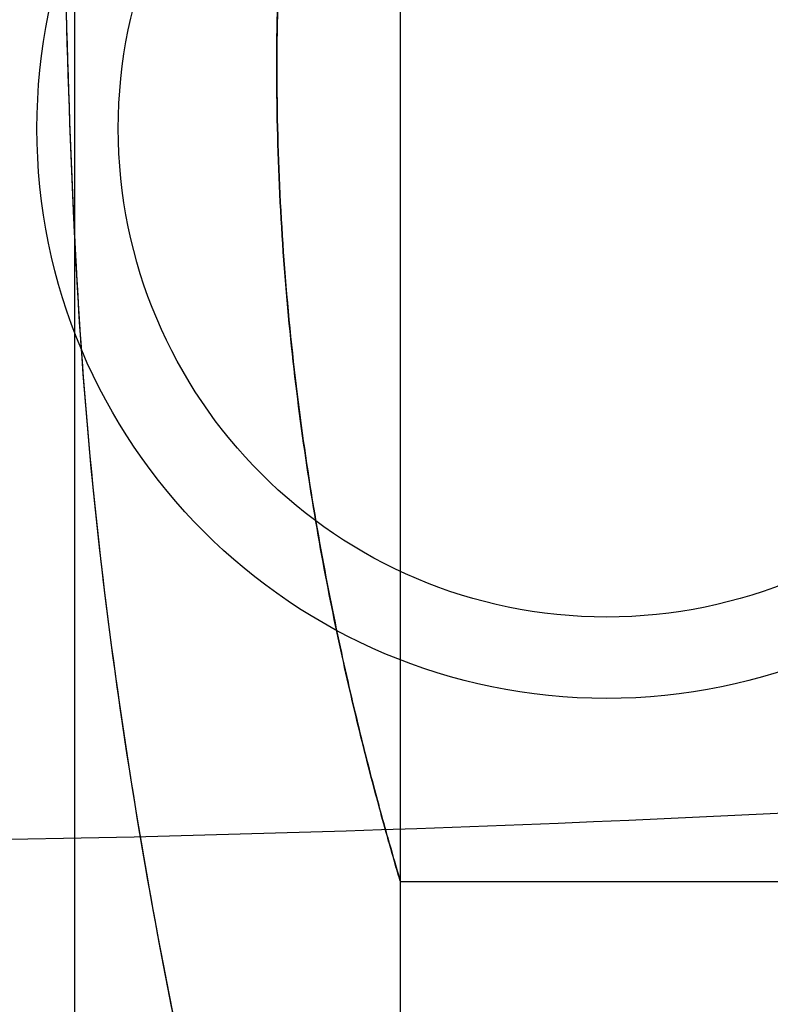
# Model space of a CAD drawing. Units: millimetres. Extents: x 14988 to 26317, y 31998 to 39787.
# Drawn here: x 19193 to 19198, y 33962 to 33968 of the extents above; entities that cross this region are included whole.
import ezdxf

# ---------------------------------------------------------------- set-up
doc = ezdxf.new("R2010")
doc.units = ezdxf.units.MM
doc.header["$LTSCALE"] = 200
doc.layers.add('OTWORY_MONTAŻOWE', color=1, linetype='Continuous')

msp = doc.modelspace()

# ---------------------------------------------------------------- linework, layer by layer
at = {"color": 7, "linetype": 'Continuous', "lineweight": 25}
for p, q in [((19193.3716, 33950.1834), (19193.3716, 34650.1834)), ((19195.3716, 33950.1834), (19195.3716, 34650.1834)), ((19195.3716, 33948.1744), (19195.3716, 33963.1744)), ((19195.3716, 33963.1744), (19207.0843, 33963.1744))]:
    msp.add_line(p, q, dxfattribs=at)
for radius in [3.5, 3.5, 3, 3]:
    msp.add_circle((19196.6389, 33967.7982), radius, dxfattribs=at)
for centre, radius, start, end in [((19167.7024, 33889.7893), 100, 45, 82.067404), ((19167.7024, 33889.7893), 100, 45, 82.067404), ((19167.7024, 33889.7893), 99, 45, 82.052371), ((19167.7024, 33889.7893), 98, 45, 82.036553), ((19190.0158, 34120.243), 156.8373, 270.803323, 280.958894), ((19190.0158, 34118.8288), 156.8373, 270.803323, 280.958894), ((19178.5216, 33900.1834), 62.5, 46.833778, 90), ((19178.5216, 33900.1834), 62.5, 46.833778, 90)]:
    msp.add_arc(centre, radius, start, end, dxfattribs=at)
for points, knots in [([(19195.3716, 33963.1744), (19195.3678, 33963.1872), (19195.3601, 33963.213), (19195.2996, 33963.4204), (19195.2093, 33963.7469), (19195.0957, 33964.1923), (19194.9688, 33964.7526), (19194.8431, 33965.4121), (19194.7315, 33966.1636), (19194.6507, 33966.9681), (19194.6095, 33967.81), (19194.6123, 33968.6379), (19194.6568, 33969.4493), (19194.7355, 33970.2114), (19194.8418, 33970.9273), (19194.9644, 33971.5748), (19195.0923, 33972.1431), (19195.2097, 33972.6037), (19195.3037, 33972.9431), (19195.3614, 33973.1404), (19195.3782, 33973.1967), (19195.354, 33973.1154), (19195.2922, 33972.9022), (19195.2005, 33972.5688), (19195.0856, 33972.1146), (19194.9593, 33971.5504), (19194.8333, 33970.8794), (19194.7246, 33970.1284), (19194.6456, 33969.3118), (19194.6082, 33968.4796), (19194.6145, 33967.6423), (19194.6613, 33966.843), (19194.7432, 33966.0777), (19194.8505, 33965.3707), (19194.9745, 33964.7256), (19195.1015, 33964.168), (19195.2186, 33963.7119), (19195.3059, 33963.3984), (19195.3613, 33963.2088), (19195.3681, 33963.186), (19195.3716, 33963.1744)], [0, 0, 0, 0, 0.02568, 0.052124, 0.077799, 0.104185, 0.130514, 0.157573, 0.18444, 0.212129, 0.238245, 0.265174, 0.290404, 0.316347, 0.34194, 0.368218, 0.394836, 0.422214, 0.448967, 0.476551, 0.502367, 0.528967, 0.554246, 0.580228, 0.606098, 0.632668, 0.659431, 0.686974, 0.713571, 0.741005, 0.766534, 0.792823, 0.818084, 0.84403, 0.870196, 0.897078, 0.923947, 0.951626, 0.97551, 1, 1, 1, 1]), ([(19198.1448, 33951.4273), (19197.6389, 33952.3391), (19196.6274, 33954.1621), (19195.4298, 33957.049), (19194.479, 33960.0078), (19193.8056, 33963.0309), (19193.3809, 33966.0962), (19193.3283, 33968.1584), (19193.3019, 33969.1909)], [0, 0, 0, 0, 0.1675124, 0.3349148, 0.5020055, 0.6674472, 0.8335009, 1, 1, 1, 1]), ([(19198.1448, 33951.4273), (19197.642, 33952.3332), (19196.6375, 33954.1429), (19195.4467, 33957.0055), (19194.4935, 33959.9546), (19193.8131, 33962.9848), (19193.3819, 33966.0745), (19193.3286, 33968.1518), (19193.3019, 33969.1909)], [0, 0, 0, 0, 0.166451, 0.3325, 0.497988, 0.665022, 0.83243, 1, 1, 1, 1])]:
    msp.add_open_spline(points, degree=3, knots=knots, dxfattribs=at)
at = {"layer": 'OTWORY_MONTAŻOWE'}
msp.add_arc((19178.5216, 33900.1834), 200, 22.619865, 202.619865, dxfattribs=at)

doc.saveas('drawing.dxf')
